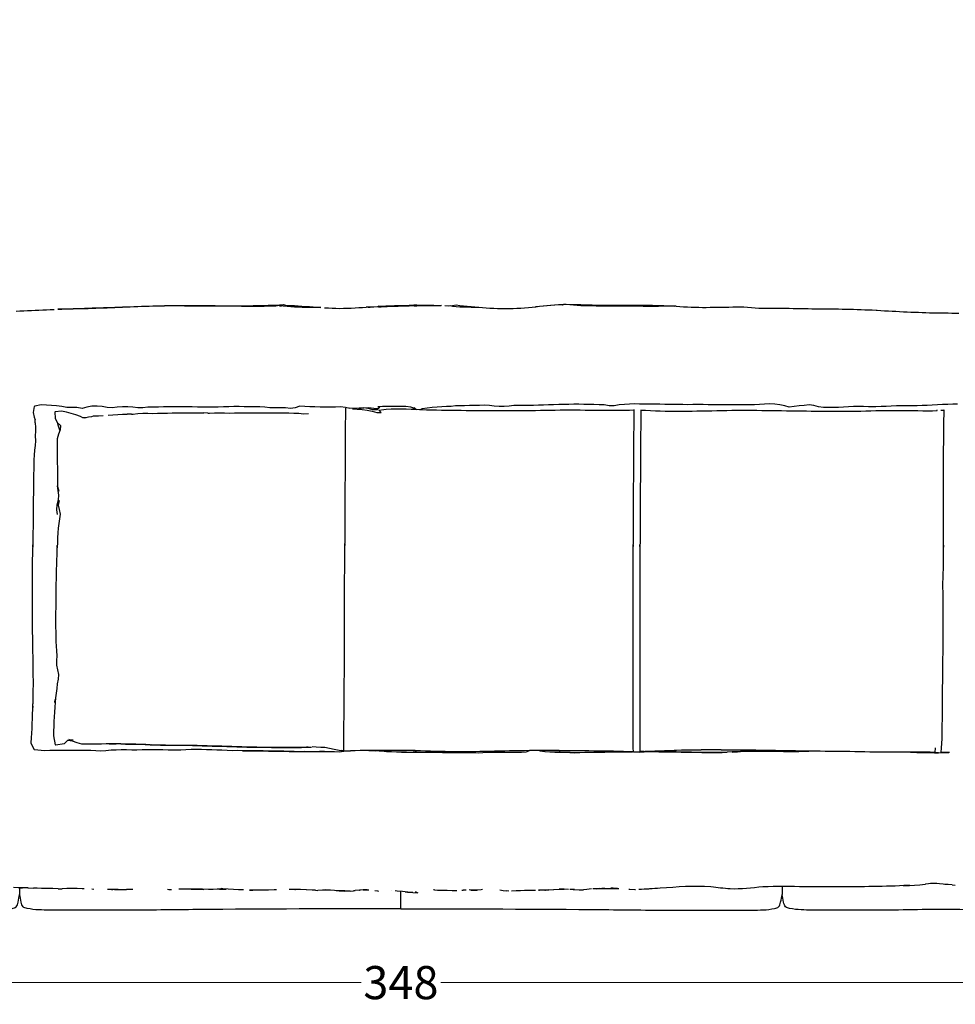
# Model space of a CAD drawing. Units: millimetres. Extents: x -189 to 448, y -319 to 158.
# Drawn here: x -59 to 82, y -152 to -3 of the extents above; entities that cross this region are included whole.
import ezdxf

# ---------------------------------------------------------------- set-up
doc = ezdxf.new("R2010")
doc.units = ezdxf.units.MM
doc.header["$MEASUREMENT"] = 0
doc.layers.add('2d pianta', color=7, linetype='Continuous')
doc.layers.add('Quote', color=6, linetype='Continuous', lineweight=9)
doc.styles.add('ROMANS', font='arial.ttf')
doc.dimstyles.new('1-1', dxfattribs={"dimtxt": 10, "dimasz": 10, "dimexe": 10, "dimexo": 50, "dimgap": 1, "dimtad": 0, "dimdec": 0, "dimzin": 0, "dimtxsty": 'ROMANS', "dimcen": 0.09, "dimclrd": 256, "dimclre": 256, "dimclrt": 256, "dimadec": 0, "dimazin": 0, "dimtfac": 1, "dimtdec": 0, "dimtix": 1, "dimtofl": 0, "dimtmove": 1, "dimatfit": 0, "dimldrblk": 'NONE', "dimfxl": 1, "dimtolj": 1, "dimtzin": 0, "dimlwd": -1, "dimlwe": -1, "dimarcsym": 0})

# ---------------------------------------------------------------- blocks, each defined once
blk = doc.blocks.new('*D7')
at = {"layer": 'Defpoints', "color": 0, "transparency": 16777216}
for p in [(-175.54, 76.31), (172.51, 76.31), (172.51, -148.29)]:
    blk.add_point(p, dxfattribs=at)
at = {"layer": 'Quote', "transparency": 16777216}
for p, q in [((-170.54, -148.29), (-7.54, -148.29)), ((167.51, -148.29), (4.51, -148.29))]:
    blk.add_line(p, q, dxfattribs=at)
for points in [[(-170.54, -147.45), (-170.54, -149.12), (-175.54, -148.29)], [(167.51, -147.45), (167.51, -149.12), (172.51, -148.29)]]:
    blk.add_solid(points, dxfattribs=at)
at = {"layer": 'Quote', "transparency": 16777216, "insert": (-1.52, -148.29), "char_height": 5, "attachment_point": 5, "style": 'ROMANS'}
blk.add_mtext('\\A1;348', dxfattribs=at)
blk = doc.blocks.new('_None')
blk = doc.blocks.new('*D8')
at = {"layer": 'Defpoints', "color": 0, "transparency": 16777216}
for p in [(-185.47, 82.82), (-1.52, 82.82), (-1.52, -137.17)]:
    blk.add_point(p, dxfattribs=at)
at = {"layer": 'Quote', "transparency": 16777216}
for p, q in [((-185.47, 77.82), (-185.47, -21.12)), ((-185.47, -132.17), (-185.47, -33.24))]:
    blk.add_line(p, q, dxfattribs=at)
for points in [[(-186.3, 77.82), (-184.63, 77.82), (-185.47, 82.82)], [(-186.3, -132.17), (-184.63, -132.17), (-185.47, -137.17)]]:
    blk.add_solid(points, dxfattribs=at)
at = {"layer": 'Quote', "transparency": 16777216, "insert": (-185.47, -27.18), "char_height": 5, "attachment_point": 5, "rotation": 90, "style": 'ROMANS'}
blk.add_mtext('\\A1;220', dxfattribs=at)
blk = doc.blocks.new('lettoNorton_pianta')
at = {"layer": '2d pianta'}
for points in [[(-29.84, -128.89), (-30.48, -128.92), (-31.06, -128.92), (-31.61, -128.92), (-32.17, -128.92), (-32.73, -128.92), (-33.29, -128.92), (-33.45, -128.92), (-34.02, -128.92), (-34.59, -128.92), (-35.16, -128.92), (-35.73, -128.93), (-36.3, -128.94), (-36.87, -128.96), (-37.45, -128.97), (-38.02, -128.99), (-38.59, -129), (-39.17, -129.02), (-39.74, -129.05), (-40.32, -129.07), (-40.9, -129.1), (-41.47, -129.13), (-42.05, -129.15), (-42.63, -129.18), (-43.21, -129.2), (-43.79, -129.22), (-44.36, -129.24), (-44.94, -129.26), (-45.51, -129.28), (-46.09, -129.3), (-46.66, -129.32), (-47.23, -129.34), (-47.81, -129.35), (-48.38, -129.37), (-48.95, -129.38), (-49.53, -129.39), (-50.1, -129.4), (-50.67, -129.41), (-51.25, -129.42), (-51.83, -129.43)], [(-51.82, -129.42), (-51.25, -129.4), (-50.68, -129.38), (-50.1, -129.35), (-49.53, -129.33), (-48.96, -129.31), (-48.38, -129.29), (-47.81, -129.27), (-47.23, -129.25), (-46.66, -129.23), (-46.08, -129.21), (-45.51, -129.19), (-44.93, -129.17), (-44.36, -129.16), (-43.78, -129.14), (-43.21, -129.11), (-42.63, -129.09), (-42.06, -129.07), (-41.48, -129.06), (-40.91, -129.04), (-40.33, -129.01), (-39.76, -128.99), (-39.18, -128.97), (-38.61, -128.95), (-38.03, -128.94), (-37.46, -128.92), (-36.89, -128.91), (-36.31, -128.9), (-35.74, -128.89), (-35.16, -128.88), (-34.59, -128.88), (-34.01, -128.88), (-33.44, -128.88), (-33.26, -128.88), (-32.68, -128.89), (-32.11, -128.89), (-31.53, -128.89), (-30.96, -128.89), (-30.38, -128.89), (-29.8, -128.89)], [(-29.8, -128.89), (-29.84, -128.89), (-29.2, -128.91)], [(-29.23, -128.89), (-29.8, -128.89)], [(-29.23, -128.89), (-28.65, -128.89), (-28.08, -128.9), (-27.5, -128.9), (-26.93, -128.91), (-26.35, -128.91), (-25.78, -128.92), (-25.2, -128.92), (-24.63, -128.91), (-24.05, -128.91), (-23.48, -128.9), (-22.9, -128.89), (-22.33, -128.88), (-21.76, -128.87), (-21.18, -128.85), (-20.61, -128.84), (-20.04, -128.82), (-19.47, -128.81), (-18.9, -128.79), (-18.33, -128.76), (-17.77, -128.68), (-17.23, -128.83), (-16.66, -128.86), (-16.09, -128.88), (-15.52, -128.91), (-14.95, -128.95), (-14.38, -128.99), (-13.81, -129.03), (-13.24, -129.08), (-12.67, -129.12), (-12.1, -129.16)], [(-18.34, -128.83), (-18.92, -128.94), (-19.5, -128.96), (-20.08, -128.98), (-20.66, -129), (-21.23, -129.01), (-21.81, -129.02), (-22.38, -129.02), (-22.95, -129.01), (-23.52, -129), (-24.09, -128.99), (-24.66, -128.98), (-25.23, -128.97), (-25.8, -128.96), (-26.36, -128.95), (-26.93, -128.94), (-27.5, -128.94), (-28.06, -128.93), (-28.63, -128.92), (-29.2, -128.91)], [(-17.77, -128.95), (-18.34, -128.83)], [(-18.32, -128.89), (-18.02, -128.9)], [(-12.09, -129.17), (-12.66, -129.18), (-13.23, -129.18), (-13.8, -129.18), (-14.36, -129.17), (-14.93, -129.15), (-15.5, -129.12), (-16.06, -129.09), (-16.63, -129.04), (-17.2, -129), (-17.77, -128.95)], [(-11.53, -129.19), (-10.96, -129.22), (-10.39, -129.25), (-9.81, -129.27), (-9.23, -129.29), (-8.65, -129.28), (-8.07, -129.27), (-7.5, -129.24), (-6.93, -129.21), (-6.36, -129.18), (-5.8, -129.16), (-5.23, -129.13)], [(-4.67, -129.09), (-4.67, -129.09), (-5.23, -129.13)], [(-4.95, -129.11), (-4.63, -129.11)], [(-4.67, -129.09), (-4.1, -129.06), (-3.54, -129.03), (-2.98, -129), (-3.41, -128.98), (-2.85, -128.95), (-2.29, -128.93), (-2.12, -128.91), (-1.56, -128.89), (-0.99, -128.88), (-0.43, -128.86), (0.14, -128.85), (0.7, -128.83), (1.27, -128.81), (1.84, -128.8), (2.4, -128.79), (1.97, -128.78), (2.53, -128.78), (2.7, -128.79), (3.26, -128.8), (3.83, -128.8), (4.4, -128.81), (4.96, -128.82), (5.53, -128.84), (6.09, -128.86)], [(6.13, -128.88), (5.58, -128.89), (5.02, -128.9), (4.45, -128.91), (3.88, -128.92), (3.31, -128.92), (2.74, -128.92), (2.57, -128.92), (1.99, -128.93), (2.41, -128.93), (1.84, -128.93), (1.27, -128.94), (0.71, -128.96), (0.15, -128.97), (-0.41, -128.99), (-0.98, -129.01), (-1.54, -129.02), (-2.1, -129.04), (-2.67, -129.05), (-2.84, -129.05), (-3.4, -129.06), (-2.96, -129.07), (-3.52, -129.08), (-4.08, -129.09), (-4.63, -129.11)], [(6.66, -128.88), (7.23, -128.89)], [(7.23, -128.89), (7.8, -128.86), (8.35, -128.77), (8.91, -128.84), (9.47, -128.9), (10.03, -128.95), (10.6, -129), (11.17, -129.05), (11.73, -129.1)], [(7.45, -128.88), (7.78, -128.96), (8.34, -129.03), (8.91, -129.06), (9.48, -129.07), (10.05, -129.08), (10.62, -129.09), (11.19, -129.1), (11.77, -129.11)], [(11.73, -129.1), (12.31, -129.16), (12.88, -129.21), (13.46, -129.25), (14.03, -129.28), (14.61, -129.31), (15.19, -129.33), (15.78, -129.33), (16.36, -129.32), (16.94, -129.3), (17.52, -129.28), (18.1, -129.26), (18.68, -129.22), (19.26, -129.16), (19.83, -129.1), (20.39, -129.04)], [(23.86, -128.77), (23.26, -128.82), (22.61, -128.88), (22.03, -128.93), (21.47, -128.97), (20.92, -129.01), (20.36, -129.05)], [(20.39, -129.04), (20.96, -128.98), (21.53, -128.92), (22.1, -128.86), (22.67, -128.81), (23.23, -128.76), (23.8, -128.71), (24.36, -128.68), (24.93, -128.65), (25.5, -128.7), (26.06, -128.69), (26.63, -128.7), (27.2, -128.71), (27.77, -128.73), (28.34, -128.75), (28.91, -128.77), (29.48, -128.79), (30.05, -128.8), (30.62, -128.81), (31.19, -128.82), (31.76, -128.82), (32.33, -128.82), (32.9, -128.81), (33.47, -128.81), (34.04, -128.81), (34.6, -128.8), (35.17, -128.8), (35.74, -128.8), (36.31, -128.8), (36.87, -128.81), (37.44, -128.81), (38.01, -128.82), (38.57, -128.83), (39.14, -128.85), (39.71, -128.87), (40.27, -128.89), (40.84, -128.92), (41.41, -128.95)], [(24.44, -128.74), (24.42, -128.74), (23.86, -128.77)], [(24.44, -128.74), (24.48, -128.74), (24.56, -128.72)], [(24.97, -128.68), (24.97, -128.68), (24.56, -128.72)], [(28.33, -128.92), (27.77, -128.92), (27.2, -128.9), (26.64, -128.87), (26.09, -128.82), (25.54, -128.76), (25.52, -128.76), (24.97, -128.68)], [(35.77, -128.95), (35.2, -128.95), (34.63, -128.95), (34.06, -128.96), (33.49, -128.96), (32.92, -128.97), (32.35, -128.97), (31.77, -128.97), (31.2, -128.97), (30.62, -128.96), (30.05, -128.96), (29.48, -128.95), (28.9, -128.93), (28.33, -128.92), (28.34, -128.92)], [(39.13, -128.95), (38.57, -128.94), (38.02, -128.94), (37.45, -128.94), (36.89, -128.94), (36.33, -128.94), (35.77, -128.95)], [(36.6, -128.94), (36.91, -128.94), (37.47, -128.94), (38.02, -128.94), (38.58, -128.94), (38.91, -128.94)], [(41.39, -128.98), (40.81, -128.97), (40.25, -128.96), (39.69, -128.95), (39.13, -128.95)], [(41.58, -128.98), (41.58, -128.98), (41.41, -128.95)], [(41.58, -128.98), (42.15, -129.01), (42.71, -129.04), (43.28, -129.07), (43.85, -129.1), (44.43, -129.12), (45, -129.13), (45.57, -129.14), (46.14, -129.14), (46.71, -129.13), (47.29, -129.13), (47.86, -129.12), (48.43, -129.11), (49, -129.1), (49.56, -129.09), (50.13, -129.07), (50.7, -129.07), (51.26, -129.06), (51.82, -129.08), (52.39, -129.12), (52.96, -129.18), (53.53, -129.22), (54.1, -129.24), (54.68, -129.25), (55.25, -129.26), (55.82, -129.26), (56.4, -129.27), (56.97, -129.27), (57.54, -129.27), (58.11, -129.28), (58.68, -129.28), (59.26, -129.29), (59.83, -129.3), (60.4, -129.31), (60.97, -129.32), (61.54, -129.33), (62.11, -129.34), (62.68, -129.34), (63.26, -129.35), (63.83, -129.36), (64.4, -129.36), (64.97, -129.37), (65.54, -129.38), (66.11, -129.38), (66.68, -129.39), (67.24, -129.4), (67.81, -129.42), (68.38, -129.43), (68.95, -129.45), (69.52, -129.47), (70.08, -129.49), (70.65, -129.51), (71.22, -129.53), (71.79, -129.55), (71.95, -129.58), (72.52, -129.61), (73.09, -129.64), (73.65, -129.67), (74.22, -129.7), (74.78, -129.73), (75.35, -129.76), (75.92, -129.79), (76.48, -129.81), (77.05, -129.84), (77.61, -129.86), (78.18, -129.88), (78.75, -129.9), (79.31, -129.92), (79.88, -129.94), (80.45, -129.95), (81.01, -129.95), (81.57, -129.96), (82.12, -129.97), (82.68, -129.98), (83.22, -129.99), (83.76, -129.99), (84.28, -129.99)], [(-58.13, -129.7), (-57.55, -129.68), (-56.98, -129.65), (-56.41, -129.63), (-55.83, -129.6), (-55.26, -129.58), (-54.69, -129.55), (-54.11, -129.52), (-53.54, -129.5), (-52.97, -129.47), (-52.39, -129.45)], [(-7.72, -144.4), (-8.37, -144.24), (-9.12, -144.18), (-9.89, -144.21), (-10.68, -144.22), (-11.45, -144.22), (-12.22, -144.21), (-12.98, -144.17), (-13.74, -144.14), (-14.51, -144.12), (-15.26, -144.07), (-15.96, -144.31), (-16.69, -144.42), (-17.45, -144.33), (-18.23, -144.29), (-19.02, -144.3), (-19.79, -144.33), (-20.54, -144.23), (-21.31, -144.18), (-22.09, -144.15), (-22.88, -144.15), (-23.67, -144.14), (-24.45, -144.13), (-25.24, -144.11), (-26.02, -144.14), (-26.8, -144.17), (-27.59, -144.19), (-28.38, -144.21), (-29.17, -144.22), (-29.96, -144.22), (-30.75, -144.2), (-31.54, -144.18), (-32.33, -144.18), (-33.11, -144.18), (-33.5, -144.17), (-34.29, -144.16), (-35.08, -144.16), (-35.86, -144.18), (-36.64, -144.19), (-37.43, -144.2), (-38.22, -144.23), (-38.98, -144.32), (-39.74, -144.33), (-40.5, -144.21), (-41.28, -144.15), (-42.07, -144.16), (-42.85, -144.22), (-43.62, -144.33), (-44.38, -144.24), (-45.13, -144.1), (-45.91, -144.04), (-46.68, -144.08), (-47.44, -144.2), (-48.18, -144.4), (-48.94, -144.28), (-49.7, -144.25), (-50.48, -144.27), (-51.24, -144.11), (-52.01, -144.03), (-52.78, -143.97), (-53.56, -143.92), (-54.34, -143.84), (-55.33, -144.05), (-55.39, -144.1), (-55.57, -145.02), (-55.41, -145.73)], [(2.25, -144.52), (2.12, -144.41), (1.48, -144.2), (0.73, -144.12), (-0.02, -144.1), (-0.8, -144.09), (-1.6, -144.09), (-2.42, -144.1), (-2.76, -144.13), (-3.47, -144.16), (-3.16, -144.22), (-3.6, -144.62), (-4.22, -144.63), (-4.93, -144.43), (-5.68, -144.3), (-6.37, -144.51), (-6.41, -144.52)], [(84.11, -143.75), (83.38, -143.77), (82.62, -143.8), (81.85, -143.83), (81.06, -143.85), (80.28, -143.9), (79.51, -143.94), (78.75, -143.98), (77.99, -144.01), (77.2, -144), (76.42, -144), (75.64, -144.01), (74.86, -144.02), (74.08, -144.05), (73.31, -144.09), (72.54, -144.13), (71.77, -144.16), (71.41, -144.17), (70.65, -144.14), (69.89, -144.12), (69.14, -144.12), (68.39, -144.13), (67.63, -144.14), (66.87, -144.19), (66.11, -144.24), (65.35, -144.27), (64.59, -144.28), (63.84, -144.25), (63.1, -144.16), (62.4, -143.94), (61.68, -143.88), (60.93, -143.94), (60.16, -143.99), (59.41, -144.13), (58.67, -144.23), (58, -144.01), (57.25, -143.88), (56.48, -143.78), (55.71, -143.72), (54.95, -143.77), (54.18, -143.81), (53.4, -143.84), (52.63, -143.86), (51.85, -143.86), (51.07, -143.86), (50.29, -143.86), (49.51, -143.87), (48.74, -143.88), (47.96, -143.88), (47.19, -143.87), (46.42, -143.84), (45.66, -143.82), (44.89, -143.81), (44.12, -143.82), (43.35, -143.84), (42.58, -143.83), (41.8, -143.83), (41.42, -143.82), (40.65, -143.82), (39.88, -143.8), (39.11, -143.78), (38.34, -143.77), (37.58, -143.78), (36.82, -143.78), (36.06, -143.76), (35.3, -143.73), (34.54, -143.75), (33.76, -143.79), (32.99, -143.87), (32.22, -144), (31.47, -144), (30.72, -143.88), (29.94, -143.86), (29.17, -143.83), (28.4, -143.81), (27.63, -143.8), (26.86, -143.76), (26.11, -143.76), (25.36, -143.81), (24.6, -143.8), (23.84, -143.82), (23.05, -143.86), (22.28, -143.87), (21.52, -143.9), (20.77, -143.93), (20.03, -143.94), (19.29, -143.96), (18.56, -143.95), (17.82, -143.95), (17.08, -143.98), (16.35, -144.04), (15.62, -144.09), (14.86, -144.09), (14.11, -144.04), (13.37, -143.97), (12.62, -143.93), (11.88, -143.95), (11.12, -143.96), (10.35, -143.97), (9.63, -143.99), (8.93, -144), (8.25, -143.99), (7.57, -144.09), (6.88, -144.13), (6.19, -144.16), (5.48, -144.23), (4.74, -144.28), (3.98, -144.36), (3.23, -144.47), (3.07, -144.57)], [(-48.05, -145.82), (-48.42, -145.63), (-49.1, -145.36), (-49.82, -145.16), (-50.53, -144.96), (-51.26, -144.8), (-52.25, -144.92), (-52.29, -144.97), (-52.24, -145.87), (-51.94, -146.5), (-51.43, -146.98), (-51.48, -147.62), (-51.72, -148.31), (-51.91, -149.01), (-51.94, -149.73), (-51.94, -150.45), (-51.93, -151.17), (-51.93, -151.89), (-51.92, -152.61), (-51.9, -153.33), (-51.89, -154.05), (-51.89, -154.76), (-51.87, -155.48), (-51.86, -156.19), (-51.67, -156.88)], [(-49.06, -145.37), (-49.06, -145.38)], [(-47.8, -145.82), (-47.2, -145.65), (-46.68, -145.6)], [(-46.68, -145.6), (-46.42, -145.53)], [(-46.42, -145.53), (-45.67, -145.5)], [(-45.67, -145.5), (-44.99, -145.46)], [(-44.25, -145.41), (-43.51, -145.35), (-42.78, -145.33), (-42.06, -145.28), (-41.35, -145.25)], [(-40.71, -145.26), (-41.35, -145.25)], [(-40.71, -145.26), (-40.47, -145.25)], [(-40.5, -145.25), (-39.74, -145.18), (-38.97, -145.13), (-38.23, -145.13), (-37.49, -145.14), (-36.76, -145.11), (-36.02, -145.09), (-35.28, -145.1), (-34.54, -145.08), (-33.8, -145.07), (-33.45, -145.07), (-32.7, -145.05), (-31.96, -145.08), (-31.21, -145.06), (-30.48, -145.08), (-29.76, -145.08)], [(-29.18, -145.09), (-29.76, -145.08)], [(-29.18, -145.09), (-28.91, -145.09)], [(-28.91, -145.09), (-28.16, -145.08), (-27.4, -145.08), (-26.65, -145.08), (-25.91, -145.09), (-25.16, -145.08), (-24.41, -145.08), (-23.67, -145.08), (-22.92, -145.08), (-22.17, -145.07), (-21.42, -145.07), (-20.68, -145.07), (-19.93, -145.07), (-19.18, -145.07), (-18.43, -145.07), (-17.68, -145.06), (-16.93, -145.07), (-16.18, -145.1), (-15.43, -145.12), (-14.7, -145.21), (-13.97, -145.15)], [(-8.63, -196.15), (-8.63, -195.44), (-8.63, -194.73), (-8.62, -194.02), (-8.62, -193.3), (-8.61, -192.59), (-8.6, -191.87), (-8.59, -191.16), (-8.59, -190.45), (-8.58, -189.73), (-8.57, -189.02), (-8.57, -188.3), (-8.56, -187.59), (-8.56, -186.87), (-8.55, -186.16), (-8.55, -185.44), (-8.54, -184.73), (-8.54, -184.01), (-8.53, -183.3), (-8.53, -182.59), (-8.53, -181.87), (-8.53, -181.16), (-8.53, -180.45), (-8.53, -179.74), (-8.53, -179.03), (-8.52, -178.31), (-8.52, -177.6), (-8.52, -176.89), (-8.52, -176.18), (-8.52, -175.47), (-8.51, -174.75), (-8.51, -174.04), (-8.51, -173.33), (-8.51, -172.62), (-8.5, -171.91), (-8.5, -171.2), (-8.5, -170.49), (-8.5, -169.77), (-8.49, -169.06), (-8.48, -168.35), (-8.47, -167.64), (-8.47, -166.92), (-8.46, -166.21), (-8.45, -165.5), (-8.45, -164.79), (-8.45, -165.08), (-8.44, -164.37), (-8.44, -163.65), (-8.43, -162.94), (-8.43, -162.23), (-8.43, -161.52), (-8.43, -160.81), (-8.43, -160.1), (-8.42, -159.38), (-8.42, -158.67), (-8.41, -157.95), (-8.41, -157.24), (-8.4, -156.53), (-8.4, -155.81), (-8.39, -155.1), (-8.39, -154.38), (-8.39, -153.67), (-8.38, -152.95), (-8.38, -152.24), (-8.38, -151.52), (-8.37, -150.8), (-8.37, -150.09), (-8.36, -149.38), (-8.36, -148.66), (-8.35, -147.94), (-8.35, -147.23), (-8.35, -146.52), (-8.34, -145.8), (-8.34, -145.09), (-8.33, -144.38)], [(-7.75, -144.33), (-7.01, -144.35), (-6.31, -144.3), (-5.58, -144.31), (-4.83, -144.28), (-4.09, -144.36), (-3.42, -144.42)], [(-7.33, -144.44), (-6.59, -144.5), (-5.84, -144.58), (-5.1, -144.68), (-4.36, -144.81), (-3.65, -145), (-2.97, -145.03), (-3.34, -144.67), (-2.6, -144.56), (-2.24, -144.49), (-1.48, -144.46), (-0.72, -144.45), (0.04, -144.46), (0.8, -144.48), (1.55, -144.5), (2.3, -144.52), (2.05, -144.53), (2.79, -144.55), (3.14, -144.57), (3.89, -144.6), (4.63, -144.61), (5.38, -144.63), (6.13, -144.64), (6.88, -144.65), (7.63, -144.66), (8.38, -144.67), (9.12, -144.68), (9.87, -144.69), (10.62, -144.71), (11.36, -144.71), (12.11, -144.72), (12.86, -144.71), (13.61, -144.72), (14.35, -144.72), (15.1, -144.73), (15.85, -144.72), (16.6, -144.72), (17.34, -144.72), (18.09, -144.71), (18.84, -144.71), (19.59, -144.7), (20.34, -144.69), (21.09, -144.68), (21.83, -144.67), (22.58, -144.66), (23.33, -144.64), (24.08, -144.63), (24.83, -144.62), (25.58, -144.62), (26.33, -144.62), (27.08, -144.63), (27.83, -144.64), (28.57, -144.64), (29.32, -144.65), (30.06, -144.65), (30.81, -144.65), (31.56, -144.66), (32.3, -144.66), (33.04, -144.66), (33.78, -144.65), (34.52, -144.64), (35.25, -144.62)], [(-6.11, -144.55), (-6.11, -144.55)], [(-3.64, -144.99), (-3.02, -145.02)], [(-3.02, -145.02), (-2.97, -145.03)], [(2.11, -144.33), (1.81, -144.36), (2.35, -144.54)], [(3.04, -144.57), (3, -144.57)], [(3.02, -144.57), (3.03, -144.57)], [(3.25, -144.58), (3.25, -144.57)], [(35.1, -194.9), (35.1, -194.19), (35.1, -193.47), (35.1, -192.76), (35.1, -192.05), (35.09, -191.34), (35.09, -190.62), (35.09, -189.91), (35.09, -189.2), (35.09, -188.48), (35.09, -187.77), (35.09, -187.06), (35.08, -186.34), (35.08, -185.63), (35.08, -184.92), (35.08, -184.21), (35.08, -183.49), (35.08, -182.78), (35.08, -182.07), (35.08, -181.35), (35.08, -180.64), (35.08, -179.92), (35.08, -179.21), (35.08, -178.5), (35.08, -177.78), (35.08, -177.07), (35.08, -176.36), (35.08, -175.65), (35.08, -174.93), (35.08, -174.22), (35.08, -173.51), (35.08, -172.8), (35.08, -172.08), (35.08, -171.37), (35.08, -170.66), (35.09, -169.95), (35.09, -169.23), (35.09, -168.52), (35.09, -167.81), (35.09, -167.1), (35.1, -166.38), (35.1, -165.67), (35.1, -164.96), (35.11, -165.25), (35.12, -164.53), (35.12, -163.82), (35.12, -163.1), (35.13, -162.39), (35.13, -161.68), (35.13, -160.96), (35.14, -160.25), (35.14, -159.54), (35.14, -158.82), (35.15, -158.11), (35.15, -157.39), (35.16, -156.68), (35.16, -155.96), (35.17, -155.25), (35.17, -154.54), (35.17, -153.82), (35.18, -153.11), (35.18, -152.4), (35.19, -151.68), (35.19, -150.97), (35.2, -150.26), (35.2, -149.55), (35.2, -148.84), (35.21, -148.13), (35.22, -147.42), (35.22, -146.71), (35.23, -145.99), (35.24, -145.28), (35.25, -144.57)], [(36.25, -144.59), (36.25, -145.3), (36.24, -146.01), (36.24, -146.72), (36.23, -147.42), (36.22, -148.13), (36.21, -148.84), (36.21, -149.55), (36.2, -150.26), (36.2, -150.97), (36.19, -151.69), (36.19, -152.4), (36.19, -153.11), (36.19, -153.83), (36.18, -154.54), (36.18, -155.25), (36.17, -155.97), (36.17, -156.68), (36.16, -157.4), (36.16, -158.11), (36.16, -158.82), (36.15, -159.54), (36.15, -160.25), (36.14, -160.97), (36.14, -161.68), (36.14, -162.39), (36.14, -163.11), (36.13, -163.82), (36.13, -164.54), (36.12, -165.25), (36.12, -164.96), (36.11, -165.67), (36.11, -166.39), (36.11, -167.1), (36.11, -167.81), (36.1, -168.52), (36.1, -169.23), (36.1, -169.95), (36.1, -170.66), (36.1, -171.37), (36.1, -172.08), (36.1, -172.8), (36.09, -173.51), (36.09, -174.22), (36.09, -174.93), (36.09, -175.65), (36.09, -176.36), (36.09, -177.07), (36.09, -177.79), (36.09, -178.5), (36.09, -179.21), (36.09, -179.93), (36.09, -180.64), (36.09, -181.35), (36.09, -182.06), (36.09, -182.78), (36.09, -183.49), (36.09, -184.2), (36.09, -184.92), (36.09, -185.63), (36.09, -186.34), (36.1, -187.06), (36.1, -187.77), (36.1, -188.48), (36.1, -189.2), (36.1, -189.91), (36.1, -190.62), (36.1, -191.34), (36.11, -192.05), (36.11, -192.76), (36.11, -193.47), (36.12, -194.18), (36.12, -194.89), (36.12, -195.6), (36.12, -196.31), (35.63, -196.33), (35.12, -196.32), (35.11, -195.61), (35.1, -194.9)], [(36.25, -144.64), (36.98, -144.68), (37.71, -144.72), (38.45, -144.75), (39.19, -144.77), (39.93, -144.79), (40.67, -144.81), (41.41, -144.82), (41.75, -144.82), (42.5, -144.81), (43.24, -144.8), (43.99, -144.79), (44.73, -144.78), (45.48, -144.76), (46.22, -144.75), (46.97, -144.74), (47.72, -144.72), (48.47, -144.7), (49.22, -144.69), (49.98, -144.68), (50.73, -144.67), (51.49, -144.67), (52.25, -144.67), (53, -144.68), (53.76, -144.68), (54.51, -144.69), (55.26, -144.7), (56.01, -144.71), (56.76, -144.72), (57.51, -144.73), (58.26, -144.74), (59.01, -144.75), (59.76, -144.76), (60.51, -144.77), (61.26, -144.78), (62.01, -144.79), (62.76, -144.79), (63.51, -144.8), (64.26, -144.81), (65.01, -144.81), (65.76, -144.81), (66.51, -144.81), (67.26, -144.81), (68, -144.81), (68.75, -144.81), (69.5, -144.79), (70.24, -144.77), (70.99, -144.75), (71.74, -144.73), (72.09, -144.72), (72.85, -144.71), (73.6, -144.7), (74.35, -144.7), (75.1, -144.7), (75.86, -144.7), (76.61, -144.71), (77.36, -144.72), (78.1, -144.73), (78.84, -144.74), (79.58, -144.74), (80.31, -144.74), (80.99, -144.73)], [(71, -144.75), (71, -144.75), (71.74, -144.73)], [(71.75, -144.73), (71.75, -144.73), (72.1, -144.72), (72.85, -144.71), (73.6, -144.7), (74.35, -144.7)], [(79.58, -144.74), (79.58, -144.74), (80.31, -144.74)], [(80.31, -144.74), (80.99, -144.73)], [(81.04, -144.68), (80.99, -144.67)], [(80.99, -144.67), (80.99, -144.73)], [(80.99, -144.73), (81.04, -144.73)], [(81.04, -144.73), (81.04, -144.68)], [(81.23, -196.42), (81.65, -196.38), (81.7, -195.68), (81.74, -194.98), (81.76, -194.27), (81.78, -193.56), (81.78, -192.85), (81.79, -192.13), (81.81, -191.42), (81.82, -190.71), (81.82, -189.99), (81.83, -189.28), (81.83, -188.56), (81.83, -187.85), (81.84, -187.13), (81.85, -186.42), (81.87, -185.71), (81.88, -184.99), (81.88, -184.28), (81.89, -183.57), (81.89, -182.85), (81.89, -182.13), (81.91, -181.42), (81.92, -180.71), (81.93, -180), (81.93, -179.28), (81.94, -178.57), (81.94, -177.86), (81.94, -177.15), (81.94, -176.43), (81.94, -175.72), (81.94, -175.01), (81.94, -174.3), (81.93, -173.58), (81.92, -172.88), (81.91, -172.17), (81.9, -171.45), (81.9, -170.74), (81.91, -170.03), (81.94, -169.32), (81.96, -168.61), (81.97, -167.9), (81.98, -167.19), (81.99, -166.48), (81.99, -165.77), (81.99, -165.06), (81.99, -165.35), (81.99, -164.64), (81.99, -163.93), (81.99, -163.22), (81.98, -162.5), (81.97, -161.79), (81.97, -161.08), (81.97, -160.37), (81.97, -159.66), (81.97, -158.94), (81.97, -158.23), (81.97, -157.52), (81.98, -156.8), (81.97, -156.09), (81.97, -155.38), (81.97, -154.66), (81.96, -153.95), (81.97, -153.24), (81.97, -152.52), (81.97, -151.81), (81.98, -151.09), (81.99, -150.38), (82.01, -149.67), (82.02, -148.95), (82.03, -148.24), (82.04, -147.53), (82.04, -146.82), (82.05, -146.1), (82.06, -145.39), (82.06, -144.68)], [(81.58, -144.68), (82.06, -144.68), (82.02, -144.68)], [(82.02, -144.68), (82.02, -144.68)], [(-55.41, -145.73), (-55.26, -146.13)], [(-55.26, -146.55), (-55.26, -146.07)], [(-55.26, -146.55), (-55.23, -147.26), (-55.2, -147.77)], [(-51.53, -147.68), (-51.73, -147.08), (-51.9, -146.54)], [(-47.56, -145.82), (-48.05, -145.82)], [(-55.23, -147.83), (-55.28, -148.55), (-55.23, -149.28), (-55.26, -150), (-55.38, -150.72), (-55.43, -151.44), (-55.46, -152.17), (-55.47, -152.9), (-55.48, -153.62), (-55.49, -154.35), (-55.49, -155.08), (-55.5, -155.8), (-55.51, -156.53), (-55.52, -157.26), (-55.55, -157.99), (-55.55, -158.72), (-55.55, -159.45), (-55.55, -160.18), (-55.55, -160.91), (-55.56, -161.64), (-55.58, -162.37), (-55.6, -163.1), (-55.6, -163.83), (-55.6, -164.56), (-55.61, -165.29), (-55.63, -165.02), (-55.66, -165.75), (-55.68, -166.48), (-55.7, -167.22), (-55.7, -167.95), (-55.71, -168.68), (-55.71, -169.41), (-55.72, -170.15), (-55.72, -170.88), (-55.72, -171.62), (-55.71, -172.35), (-55.7, -173.08), (-55.71, -173.81), (-55.71, -174.55), (-55.71, -175.28), (-55.7, -176.01), (-55.71, -176.75), (-55.7, -177.48), (-55.69, -178.21), (-55.68, -178.94), (-55.66, -179.67), (-55.65, -180.41), (-55.64, -181.14), (-55.63, -181.87), (-55.63, -182.6), (-55.62, -183.33), (-55.61, -184.06), (-55.59, -184.78), (-55.57, -185.51)], [(-51.88, -160.4), (-51.97, -159.7), (-51.92, -158.97), (-51.75, -158.21), (-51.68, -157.49), (-51.79, -156.79), (-51.89, -156.1)], [(-51.62, -158.32), (-51.76, -159), (-51.64, -159.68), (-51.48, -160.35), (-51.59, -161.06), (-51.69, -161.78), (-51.76, -162.49), (-51.83, -163.21), (-51.87, -163.94), (-51.9, -164.66), (-51.92, -165.38), (-51.94, -165.11), (-51.97, -165.83), (-52, -166.55), (-52.02, -167.27), (-52.04, -168), (-52.07, -168.72), (-52.09, -169.45), (-52.11, -170.17), (-52.12, -170.9), (-52.13, -171.62), (-52.14, -172.34), (-52.15, -173.07), (-52.15, -173.79), (-52.16, -174.51), (-52.17, -175.24), (-52.18, -175.96), (-52.19, -176.69), (-52.18, -177.41), (-52.16, -178.13), (-52.15, -178.85), (-52.13, -179.58), (-52.09, -180.3), (-52.04, -181.02), (-51.98, -181.74), (-52.04, -182.46), (-52.01, -183.17), (-51.87, -183.87), (-51.71, -184.57), (-51.8, -185.27), (-51.95, -185.97), (-51.98, -186.68), (-52.08, -187.39), (-52.19, -188.1), (-52.26, -188.81), (-52.31, -189.53), (-52.36, -190.25), (-52.4, -190.97), (-52.43, -191.68), (-52.46, -192.4), (-52.49, -193.12), (-52.51, -193.84), (-52.24, -195.18), (-52.18, -195.22), (-50.82, -195), (-50.3, -194.5), (-49.66, -194.6), (-48.96, -194.86), (-48.24, -195.05), (-47.5, -195.06), (-46.75, -195.06), (-46, -195.06), (-45.26, -195.04), (-44.52, -195.02), (-43.77, -195.01), (-43.03, -195.01), (-42.29, -195.02), (-41.55, -195.04), (-40.8, -195.06), (-40.05, -195.06), (-39.31, -195.08), (-38.56, -195.12), (-37.82, -195.18), (-37.07, -195.21), (-36.33, -195.23), (-35.58, -195.25), (-34.83, -195.26), (-34.09, -195.27), (-33.34, -195.27), (-32.99, -195.27), (-32.25, -195.27), (-31.51, -195.29), (-30.76, -195.31), (-30.02, -195.33), (-29.27, -195.35), (-28.52, -195.38), (-27.77, -195.4), (-27.02, -195.42), (-26.28, -195.44), (-25.53, -195.46), (-24.78, -195.48), (-24.03, -195.51), (-23.28, -195.53), (-22.53, -195.55), (-21.78, -195.56), (-21.03, -195.57), (-20.28, -195.57), (-19.53, -195.58), (-18.77, -195.59), (-18.02, -195.6), (-17.27, -195.61), (-16.52, -195.6), (-15.77, -195.59), (-15.01, -195.58), (-14.26, -195.56), (-13.52, -195.53)], [(-55.57, -185.51), (-55.56, -185.47), (-55.57, -186.18), (-55.59, -186.88), (-55.61, -187.59), (-55.62, -188.31), (-55.61, -189.03)], [(-52.29, -188.82), (-52.25, -188.38)], [(-55.64, -189.83), (-55.69, -190.55), (-55.72, -191.28), (-55.74, -192), (-55.77, -192.72), (-55.81, -193.45), (-55.85, -194.17), (-55.91, -194.89), (-55.45, -195.86), (-55.39, -195.9), (-53.81, -196.07), (-53.04, -196.02), (-52.27, -195.99), (-51.5, -195.99), (-50.73, -196.01), (-49.95, -196.03), (-49.18, -196.03), (-48.4, -196.01), (-47.63, -196), (-46.86, -196.02), (-46.1, -196.07), (-45.33, -196.09), (-44.57, -196.04), (-43.8, -195.98), (-43.02, -195.94), (-42.24, -195.92), (-41.46, -195.92), (-40.67, -195.94), (-39.88, -195.94), (-39.09, -195.93), (-38.3, -195.92), (-37.51, -195.91), (-36.73, -195.91), (-35.95, -195.92), (-35.17, -195.95), (-34.4, -195.98), (-33.63, -195.97), (-33.25, -195.94), (-32.47, -195.93), (-31.7, -195.88), (-30.93, -195.84), (-30.15, -195.87), (-29.37, -195.9), (-28.59, -195.92), (-27.81, -195.94), (-27.03, -195.98), (-26.26, -196.02), (-25.48, -196.04), (-24.7, -196.03), (-23.92, -196.04), (-23.14, -196.05), (-22.36, -196.06), (-21.58, -196.07), (-20.79, -196.08), (-20.01, -196.09), (-19.23, -196.11), (-18.44, -196.12), (-17.67, -196.13), (-16.89, -196.15), (-16.11, -196.17), (-15.35, -196.2), (-14.58, -196.18), (-13.82, -196.19), (-13.06, -196.19), (-12.3, -196.18), (-11.53, -196.18), (-10.78, -196.2), (-10.03, -196.21), (-9.32, -196.24), (-8.63, -196.13), (-8.63, -196.13)], [(-55.6, -189.38), (-55.64, -189.83)], [(-55.59, -189.69), (-55.61, -189.03)], [(-49.5, -194.49), (-50.09, -194.46), (-50.15, -194.38)], [(-44.09, -195.03), (-43.8, -195.04), (-43.06, -195.03), (-43.04, -195.03), (-43.78, -195.03), (-44.52, -195.04)], [(-37.86, -195.21), (-38.62, -195.18), (-39.37, -195.17), (-40.12, -195.17), (-40.86, -195.13), (-41.59, -195.13), (-42.33, -195.1), (-43.04, -195.03)], [(-37.86, -195.21), (-37.68, -195.21)], [(-37.08, -195.24), (-37.68, -195.21)], [(-14, -195.55), (-14.27, -195.57), (-15.02, -195.59), (-15.77, -195.6), (-16.53, -195.61), (-17.28, -195.62), (-18.03, -195.61), (-18.79, -195.6), (-19.54, -195.59), (-20.28, -195.58), (-21.03, -195.58), (-21.78, -195.57), (-22.53, -195.56), (-23.28, -195.54), (-24.03, -195.51), (-24.78, -195.49), (-25.53, -195.47), (-26.28, -195.44), (-27.03, -195.42), (-27.77, -195.41), (-28.52, -195.39), (-29.26, -195.37), (-30.01, -195.34), (-30.76, -195.32), (-31.5, -195.3), (-32.25, -195.28), (-33, -195.28), (-33.35, -195.28), (-34.09, -195.29), (-34.84, -195.28), (-35.58, -195.27), (-36.33, -195.26), (-37.08, -195.24)], [(-23.91, -196.09), (-24.69, -196.08)], [(-23.91, -196.09), (-23.13, -196.1), (-22.35, -196.1), (-21.57, -196.11), (-20.79, -196.13), (-20.01, -196.14), (-19.23, -196.15), (-18.45, -196.16), (-17.67, -196.18), (-16.9, -196.19), (-16.12, -196.21), (-15.35, -196.23), (-14.58, -196.2), (-13.82, -196.21), (-13.06, -196.22), (-12.3, -196.21), (-11.54, -196.21), (-10.79, -196.22), (-10.04, -196.23), (-9.32, -196.26), (-8.63, -196.15)], [(-13.4, -195.46), (-12.82, -195.51), (-12.1, -195.54), (-11.54, -195.55)], [(-8.63, -196.1), (-9.34, -196.04), (-10.07, -195.93), (-10.79, -195.77), (-11.5, -195.59)], [(-8.93, -196.07), (-8.94, -196.07)], [(-8.63, -196.1), (-8.93, -196.07)], [(-8.63, -196.09), (-8.71, -196.04)], [(-7.61, -196.16), (-7.63, -196.16), (-7.64, -196.16), (-8.17, -196.18), (-8.63, -196.15), (-8.62, -196.15), (-8.62, -196.15)], [(-7.63, -196.11), (-7.63, -196.16)], [(-7.61, -196.11), (-7.63, -196.11)], [(35.12, -196.27), (34.38, -196.25), (33.63, -196.23), (32.88, -196.2), (32.14, -196.18), (31.39, -196.17), (30.64, -196.16), (29.9, -196.15), (29.15, -196.14), (28.4, -196.13), (27.66, -196.12), (26.91, -196.11), (26.17, -196.11), (25.42, -196.1), (24.67, -196.09), (23.92, -196.08), (23.17, -196.07), (22.43, -196.07), (21.68, -196.07), (20.93, -196.07), (20.18, -196.07), (19.43, -196.08), (18.69, -196.09), (17.94, -196.1), (17.19, -196.11), (16.44, -196.12), (15.69, -196.14), (14.94, -196.15), (14.2, -196.17), (13.45, -196.19), (12.7, -196.21), (11.96, -196.23), (11.21, -196.24), (10.46, -196.25), (9.7, -196.25), (8.95, -196.25), (8.2, -196.25), (7.45, -196.25), (6.7, -196.23), (5.95, -196.21), (5.2, -196.19), (4.46, -196.17), (3.71, -196.15), (2.97, -196.13), (2.62, -196.12), (1.87, -196.1), (2.13, -196.08), (1.39, -196.06), (0.64, -196.05), (-0.1, -196.05), (-0.85, -196.05), (-1.59, -196.04), (-2.34, -196.04), (-2.69, -196.04), (-3.43, -196.04), (-3.17, -196.04), (-3.92, -196.05), (-4.66, -196.06), (-5.41, -196.07), (-6.15, -196.08), (-6.89, -196.09), (-7.61, -196.11)], [(-7.61, -196.11), (-7.61, -196.16)], [(-7.61, -196.11), (-7.61, -196.11)], [(-4.84, -196.06), (-4.61, -196.07), (-3.83, -196.09), (-3.05, -196.08), (-3.29, -196.11), (-2.53, -196.16), (-2.17, -196.21), (-1.41, -196.23), (-0.66, -196.26), (0.09, -196.29), (0.86, -196.3), (1.61, -196.32), (2.36, -196.33), (2.11, -196.33), (2.89, -196.33), (3.26, -196.32), (4.03, -196.3), (4.79, -196.31), (5.54, -196.32), (6.29, -196.34), (7, -196.36)], [(-3.17, -196.04), (-3.91, -196.05), (-4.65, -196.06)], [(-4.56, -196.06), (-3.84, -196.07), (-3.07, -196.06), (-3.3, -196.09), (-2.54, -196.13), (-2.17, -196.19), (-1.41, -196.21), (-0.66, -196.24), (0.09, -196.27), (0.85, -196.28), (1.6, -196.3), (2.35, -196.31), (2.12, -196.31), (2.89, -196.31), (3.26, -196.3), (4.03, -196.28), (4.79, -196.29), (5.55, -196.31), (6.29, -196.34), (7.01, -196.36), (7.53, -196.36), (8.11, -196.35), (8.86, -196.35), (9.62, -196.35), (10.35, -196.34), (11.04, -196.34), (11.68, -196.39), (12.38, -196.36), (13.09, -196.31), (13.82, -196.29), (14.58, -196.3), (15.32, -196.31), (16.06, -196.29), (16.76, -196.3), (17.48, -196.31), (18.21, -196.31), (18.92, -196.25), (19.43, -196.08)], [(-2.69, -196.04), (-3.42, -196.04), (-3.17, -196.04)], [(-3.05, -196.04), (-3.07, -196.04)], [(-1.59, -196.04), (-1.59, -196.04), (-2.34, -196.04), (-2.68, -196.04)], [(2.13, -196.08), (1.39, -196.06), (0.64, -196.05), (-0.1, -196.05)], [(32.14, -196.18), (32.14, -196.18), (31.4, -196.17), (30.65, -196.16), (29.9, -196.15), (29.15, -196.14), (28.4, -196.13), (27.66, -196.12), (26.91, -196.12), (26.16, -196.11), (25.41, -196.11), (24.67, -196.09), (23.92, -196.09), (23.17, -196.08), (22.42, -196.07), (21.67, -196.07), (20.92, -196.07), (20.18, -196.07), (19.43, -196.08), (18.68, -196.09), (17.93, -196.1), (17.18, -196.11), (16.43, -196.13), (15.68, -196.14), (14.93, -196.16), (14.19, -196.18), (13.44, -196.2), (12.69, -196.21), (11.95, -196.23), (11.2, -196.24), (10.45, -196.25), (9.7, -196.25), (8.95, -196.26), (8.2, -196.25), (7.45, -196.25), (6.7, -196.23), (5.95, -196.21), (5.2, -196.19), (4.46, -196.17), (3.71, -196.15), (2.97, -196.13), (2.62, -196.12)], [(5.43, -196.2), (5.24, -196.19)], [(6.98, -196.24), (6.92, -196.24)], [(11.3, -196.24), (11.27, -196.24)], [(13.02, -196.2), (12.94, -196.21)], [(14.25, -196.18), (14.14, -196.18)], [(19.07, -196.08), (19.06, -196.09)], [(19.08, -196.2), (19.45, -196.08)], [(20.89, -196.07), (21.02, -196.12), (21.77, -196.22), (22.53, -196.27), (23.28, -196.29), (24.04, -196.3), (24.8, -196.31), (25.54, -196.35), (26.28, -196.39), (27.03, -196.37), (27.78, -196.33), (28.54, -196.33), (29.3, -196.3), (30.07, -196.3), (30.83, -196.31), (31.59, -196.28), (32.34, -196.26), (33.07, -196.26), (33.82, -196.28), (34.55, -196.27), (35.01, -196.26)], [(20.95, -196.07), (21.03, -196.1), (21.78, -196.19), (22.52, -196.25), (23.28, -196.27), (24.04, -196.28), (24.8, -196.29), (25.55, -196.32), (26.29, -196.37), (27.03, -196.35), (27.78, -196.31), (28.54, -196.3), (29.29, -196.28), (30.05, -196.27), (30.82, -196.28), (31.58, -196.24), (32.33, -196.22), (33.07, -196.23), (33.82, -196.25), (34.27, -196.24)], [(21.63, -196.07), (21.61, -196.07)], [(31.32, -196.17), (31.3, -196.17)], [(80.64, -196.34), (79.98, -196.32), (79.27, -196.3), (78.54, -196.29), (77.82, -196.29), (77.1, -196.31), (76.37, -196.32), (75.64, -196.33), (74.9, -196.33), (74.16, -196.33), (73.42, -196.33), (72.67, -196.32), (71.93, -196.31), (71.58, -196.3), (70.83, -196.29), (70.09, -196.27), (69.34, -196.25), (68.6, -196.24), (67.85, -196.23), (67.1, -196.22), (66.36, -196.2), (65.61, -196.2), (64.86, -196.19), (64.11, -196.19), (63.36, -196.18), (62.61, -196.17), (61.86, -196.16), (61.11, -196.15), (60.36, -196.14), (59.61, -196.13), (58.86, -196.11), (58.11, -196.1), (57.36, -196.09), (56.62, -196.08), (55.87, -196.07), (55.12, -196.05), (54.37, -196.04), (53.62, -196.03), (52.87, -196.03), (52.12, -196.02), (51.37, -196.01), (50.62, -196), (49.87, -196), (49.12, -195.99), (48.37, -195.98), (47.62, -195.97), (46.88, -195.97), (46.13, -195.98), (45.38, -195.98), (44.64, -195.99), (43.89, -196), (43.14, -196.01), (42.4, -196.03), (41.66, -196.05), (41.31, -196.07), (40.57, -196.1), (39.83, -196.13), (39.09, -196.15), (38.35, -196.18), (37.6, -196.21), (36.86, -196.23), (36.12, -196.26)], [(36.63, -196.16), (36.25, -196.19), (36.12, -196.26)], [(36.12, -196.28), (36.73, -196.25), (37.46, -196.21)], [(36.12, -196.3), (36.74, -196.27), (37.48, -196.22), (38.24, -196.23), (38.96, -196.26), (39.69, -196.26), (40.44, -196.24), (41.2, -196.27), (41.57, -196.27), (42.34, -196.29), (43.12, -196.3), (43.9, -196.31), (44.68, -196.32), (45.45, -196.35), (46.23, -196.36), (47, -196.37), (47.77, -196.36), (48.54, -196.34), (49.31, -196.29)], [(37.48, -196.21), (38.25, -196.21), (38.96, -196.23), (39.7, -196.22), (40.44, -196.2), (41.2, -196.21), (41.57, -196.23), (42.35, -196.25), (43.13, -196.25), (43.91, -196.27), (44.68, -196.29), (45.46, -196.31), (46.23, -196.32), (47.01, -196.32), (47.78, -196.32), (48.54, -196.3), (49.31, -196.25), (50.07, -196.21), (50.83, -196.2), (51.59, -196.18), (52.36, -196.17), (53.14, -196.15), (53.92, -196.14), (54.71, -196.14), (55.49, -196.15), (56.26, -196.16), (57.04, -196.17), (57.81, -196.19), (58.57, -196.2), (59.34, -196.19), (60.11, -196.19), (60.88, -196.18), (61.51, -196.15)], [(40.57, -196.1), (39.83, -196.13), (39.08, -196.15), (38.35, -196.18)], [(39.35, -196.15), (39.29, -196.15)], [(63.24, -196.18), (62.61, -196.17), (61.86, -196.16), (61.11, -196.16), (60.36, -196.15), (59.61, -196.13), (58.86, -196.12), (58.11, -196.11), (57.36, -196.1), (56.61, -196.09), (55.86, -196.08), (55.12, -196.07), (54.37, -196.06), (53.62, -196.04), (52.87, -196.04), (52.12, -196.02), (51.37, -196.02), (50.62, -196.01), (49.87, -196.01), (49.12, -195.99), (48.37, -195.99), (47.62, -195.98), (46.88, -195.98), (46.13, -195.98), (45.38, -195.99), (44.64, -195.99), (43.89, -196), (43.15, -196.01), (42.4, -196.03), (41.66, -196.05), (41.31, -196.07), (40.57, -196.1)], [(50.07, -196.29), (50.84, -196.28)], [(50.84, -196.28), (51.31, -196.23)], [(51.59, -196.23), (51.31, -196.23)], [(62.65, -196.17), (62.4, -196.17), (61.64, -196.2), (60.87, -196.23), (60.11, -196.23), (59.34, -196.24), (58.57, -196.24), (57.8, -196.24), (57.03, -196.22), (56.26, -196.21), (55.48, -196.2), (54.7, -196.18), (53.93, -196.17), (53.15, -196.19), (52.37, -196.2), (51.59, -196.23)], [(67.84, -196.23), (67.1, -196.22), (66.35, -196.21), (65.6, -196.2), (64.85, -196.19), (64.14, -196.19)], [(70.09, -196.27), (70.08, -196.27), (69.33, -196.26), (68.6, -196.24)], [(80.71, -195.68), (80.69, -196.34)], [(7.53, -196.36), (7.54, -196.36), (8.12, -196.35), (8.86, -196.35), (9.61, -196.35), (10.34, -196.35), (11.03, -196.34), (11.68, -196.39), (12.37, -196.37), (13.09, -196.32), (13.82, -196.3), (14.57, -196.31), (15.31, -196.31), (16.04, -196.29), (16.75, -196.31), (17.47, -196.32), (18.21, -196.31), (18.21, -196.31)], [(77, -196.31), (77.17, -196.32), (77.93, -196.34), (78.68, -196.36), (79.43, -196.37), (80.2, -196.35), (80.64, -196.34)], [(80.64, -196.39), (80.64, -196.34)], [(80.69, -196.34), (80.64, -196.34)], [(80.69, -196.34), (80.69, -196.39)], [(81.19, -196.42), (81.18, -196.42)], [(81.66, -196.34), (81.66, -196.34), (82.38, -196.35), (82.79, -196.34)], [(82.88, -196.34), (82.36, -196.35), (81.66, -196.35)], [(-56.38, -216.8), (-56.54, -216.8), (-57.19, -216.79), (-57.82, -216.78), (-58.55, -216.77)], [(-57.6, -216.78), (-57.6, -217.82)], [(-57.58, -216.78), (-57.4, -216.79), (-57.15, -216.79)], [(-56.38, -216.8), (-56.25, -216.81), (-55.53, -216.83)], [(-54.31, -216.88), (-54.95, -216.85), (-55.53, -216.83)], [(-51.78, -216.93), (-51.8, -216.93), (-52.59, -216.92), (-53.41, -216.91), (-54.31, -216.88)], [(-51.78, -216.93), (-51.16, -216.94)], [(-47.85, -216.95), (-48.18, -216.94), (-48.93, -216.92), (-49.71, -216.91), (-50.49, -216.92), (-51.16, -216.94)], [(-46.4, -217.03), (-46.7, -217.01)], [(-43.16, -217.07), (-43.72, -217.06), (-44.29, -217.05), (-44.35, -217.04)], [(-43.7, -217.05), (-43.52, -217.05)], [(-42.72, -217.04), (-43.17, -217.05), (-43.45, -217.05), (-43.52, -217.05)], [(-43.26, -217.05), (-43.03, -217.06)], [(-43.03, -217.06), (-43.16, -217.07), (-42.83, -217.05)], [(-42.9, -217.05), (-42.21, -217.04)], [(-42.8, -217.04), (-42.9, -217.05)], [(-42.21, -217.04), (-41.44, -217.05)], [(-40.52, -217.06), (-40.75, -217.07), (-41.44, -217.05), (-41.44, -217.05)], [(-35.24, -217.02), (-35.07, -217.03), (-34.66, -217.03)], [(-27.19, -216.99), (-27.75, -217.01), (-28.37, -217.03), (-28.52, -217.03), (-29.07, -217.03), (-29.99, -217.02), (-31.01, -217.01), (-31.93, -217.01), (-32.91, -217), (-33.48, -216.99), (-33.56, -217.01)], [(-31.69, -217.01), (-31.6, -217.01), (-30.74, -217.01), (-29.87, -217.03), (-29.79, -217.02)], [(-27.19, -216.99), (-27.43, -217.01), (-26.69, -216.99), (-26.38, -216.98)], [(-27.25, -216.91), (-26.88, -216.94), (-27.14, -216.91)], [(-24.54, -217.08), (-25.31, -217.06), (-26.1, -217.01), (-26.88, -216.94)], [(-23.8, -217.11), (-23.88, -217.11), (-24.54, -217.08)], [(-13.37, -217.16), (-13.39, -217.16), (-14.25, -217.11), (-14.33, -217.1), (-15.18, -217.04), (-16.04, -217.04), (-15.9, -217.05), (-16.66, -217.06), (-16.9, -217.06)], [(12.33, -217.06), (12.15, -217.09), (11.58, -217.16), (10.66, -217.13), (10.33, -217.12)], [(22.34, -217.1), (23.06, -217.05), (23.09, -217.04), (23.89, -216.99)], [(23.89, -216.99), (24.69, -217.01), (24.67, -216.99), (23.92, -216.99)], [(25.34, -217.03), (24.69, -217.01)], [(26.05, -217.07), (26.19, -217.07), (26.25, -217.06), (25.52, -217.04)], [(26.05, -217.07), (26.94, -217.1), (27.57, -217.08)], [(28.82, -216.96), (28.11, -217.03), (27.57, -217.08)], [(29.57, -216.93), (29.01, -216.95)], [(29.52, -216.92), (30.35, -216.88)], [(29.57, -216.93), (30.31, -216.91), (31.1, -216.9), (31.93, -216.9), (32.76, -216.9)], [(29.91, -216.88), (29.99, -216.87)], [(30.79, -216.88), (30.72, -216.89), (30.61, -216.88), (30.35, -216.88)], [(32.74, -216.9), (32.65, -216.89), (32.07, -216.87), (31.74, -216.87)], [(32.76, -216.9), (32.92, -216.9)], [(35.43, -217.08), (35.33, -217.08), (34.6, -217.05), (34.46, -217.04)], [(35.43, -217.08), (35.44, -217.08)], [(37.47, -217), (36.73, -217.02), (36.26, -217.04), (36.03, -217.05), (35.96, -217.05)], [(57.6, -216.59), (57.6, -217.82)], [(76.88, -216.42), (76.7, -216.43), (75.97, -216.46), (75.31, -216.49), (74.69, -216.53)], [(75.89, -216.46), (76.17, -216.45), (76.85, -216.42), (77.62, -216.39), (78.42, -216.32), (79.2, -216.24), (79.25, -216.22)], [(80, -216.14), (79.71, -216.18), (79.25, -216.22)], [(81.91, -216.23), (81.38, -216.18), (80.97, -216.12), (80, -216.14)], [(82.69, -216.27), (82.19, -216.27), (81.91, -216.23), (81.91, -216.23)], [(83.3, -216.32), (82.69, -216.27)], [(83.3, -216.32), (83.3, -216.32), (83.76, -216.41)], [(-22.66, -217.13), (-22.87, -217.13), (-22.39, -217.14), (-22.65, -217.13)], [(-21.9, -217.14), (-22.39, -217.14)], [(-18.78, -217.1), (-19.17, -217.11), (-20.02, -217.13), (-20.76, -217.14), (-21.36, -217.13), (-21.9, -217.14), (-21.9, -217.14)], [(-12.89, -217.17), (-13.37, -217.16)], [(-12.89, -217.17), (-12.57, -217.19), (-12.57, -217.19)], [(-10.65, -217.15), (-11.16, -217.16), (-11.84, -217.17), (-12.57, -217.19)], [(-9.76, -217.2), (-9.33, -217.23), (-8.52, -217.28), (-8.48, -217.26), (-9.26, -217.23), (-10.02, -217.18), (-10.75, -217.14), (-11.34, -217.1)], [(-7.69, -217.29), (-8.52, -217.28)], [(-7.69, -217.29), (-7.18, -217.24)], [(-6.89, -217.23), (-7.18, -217.24)], [(-6.24, -217.15), (-6.92, -217.22)], [(-5.53, -217.11), (-5.54, -217.11), (-6.24, -217.15)], [(-6.24, -217.15), (-6.16, -217.15), (-6.16, -217.15)], [(-5.08, -217.1), (-5.68, -217.11), (-5.54, -217.11), (-4.86, -217.11)], [(-3.31, -217.33), (-3.51, -217.32), (-3.95, -217.26)], [(-1.48, -217.26), (-1.49, -217.27)], [(0.66, -217.39), (1.01, -217.43), (1.78, -217.52), (1.81, -217.5), (1.03, -217.43), (0.24, -217.34), (-0.57, -217.29), (-0.86, -217.27)], [(0, -219.99), (0, -217.33)], [(1.78, -217.52), (2.55, -217.54)], [(2.14, -217.42), (2.28, -217.4), (2.28, -217.4)], [(2.28, -217.4), (2.55, -217.54)], [(5.09, -217.11), (4.9, -217.11)], [(5.09, -217.11), (5.54, -217.13)], [(5.54, -217.13), (6.2, -217.15), (6.88, -217.13), (6.95, -217.15)], [(6.95, -217.15), (6.99, -217.14), (7.73, -217.18), (8.45, -217.19), (8.45, -217.19)], [(9.19, -217.17), (9.43, -217.15)], [(9.87, -217.13), (9.43, -217.15)], [(10.56, -217.13), (10.63, -217.15), (11.49, -217.16), (11.51, -217.16)], [(14.94, -217.1), (15.43, -217.18), (15.88, -217.24)], [(16.29, -217.28), (15.88, -217.24)], [(16.73, -217.26), (17.41, -217.21), (18.05, -217.18), (18.68, -217.15)], [(18.68, -217.15), (19.38, -217.15), (20.21, -217.15), (20.36, -217.15)], [(22.34, -217.1), (22.34, -217.1), (21.62, -217.16), (20.78, -217.16), (20.96, -217.15)], [(21.72, -217.16), (21.85, -217.16), (22.37, -217.1)]]:
    blk.add_lwpolyline(points, dxfattribs=at)
blk.add_lwpolyline([(80.69, -196.39), (80.64, -196.39), (81.14, -196.42), (81.18, -196.42), (81.23, -196.42), (80.74, -196.39)], close=True, dxfattribs=at)
for points in [[(74.69, -216.53), (69.4, -216.63), (63.97, -216.65), (61.03, -216.64), (54.68, -216.67), (49.74, -216.96), (46.85, -216.67), (39.18, -216.86), (35.96, -217.05)], [(-94.57, -217.16), (-95.34, -218.41), (-95.68, -219.07), (-95.64, -219.94), (-94.72, -220.11), (-93.81, -220.27), (-91.66, -220.3), (-90.34, -220.27), (-84.47, -220.08), (-73.01, -220.18), (-62.14, -220.15), (-58.73, -219.91), (-58.13, -219.67), (-57.83, -218.96), (-57.6, -217.82)], [(0, -219.99), (-30.73, -220.08), (-41.79, -220.18), (-53.06, -220.15), (-56.47, -219.91), (-57.07, -219.67), (-57.37, -218.96), (-57.6, -217.82)], [(0, -219.99), (30.73, -220.08), (41.79, -220.18), (53.06, -220.15), (56.47, -219.91), (57.07, -219.67), (57.37, -218.96), (57.6, -217.82)], [(94.57, -217.16), (95.34, -218.41), (95.68, -219.07), (95.64, -219.94), (94.72, -220.11), (93.81, -220.27), (91.66, -220.3), (90.34, -220.27), (84.47, -220.08), (73.01, -220.18), (62.14, -220.15), (58.73, -219.91), (58.13, -219.67), (57.83, -218.96), (57.6, -217.82)]]:
    blk.add_spline(points, degree=3, dxfattribs=at)

msp = doc.modelspace()

# ---------------------------------------------------------------- block references
at = {"layer": '2d pianta'}
msp.add_blockref('lettoNorton_pianta', (-1.52, 82.82), dxfattribs=at)

# ---------------------------------------------------------------- dimensions: what is measured, and where the dimension line sits
at = {"layer": 'Quote'}
dim = msp.add_linear_dim(base=(-185.47, 82.82), p1=(-1.52, -137.17), p2=(-1.52, 82.82), angle=90, dimstyle='1-1', override={"dimscale": 0.5, "dimse1": 1, "dimse2": 1}, dxfattribs=at)
dim.commit()
dim.dimension.update_dxf_attribs({"geometry": '*D8', "text_midpoint": (-185.47, -27.18)})
dim = msp.add_linear_dim(base=(172.51, -148.29), p1=(-175.54, 76.31), p2=(172.51, 76.31), dimstyle='1-1', override={"dimscale": 0.5, "dimse1": 1, "dimse2": 1}, dxfattribs=at)
dim.commit()
dim.dimension.update_dxf_attribs({"geometry": '*D7', "text_midpoint": (-1.52, -148.29)})

doc.saveas('drawing.dxf')
